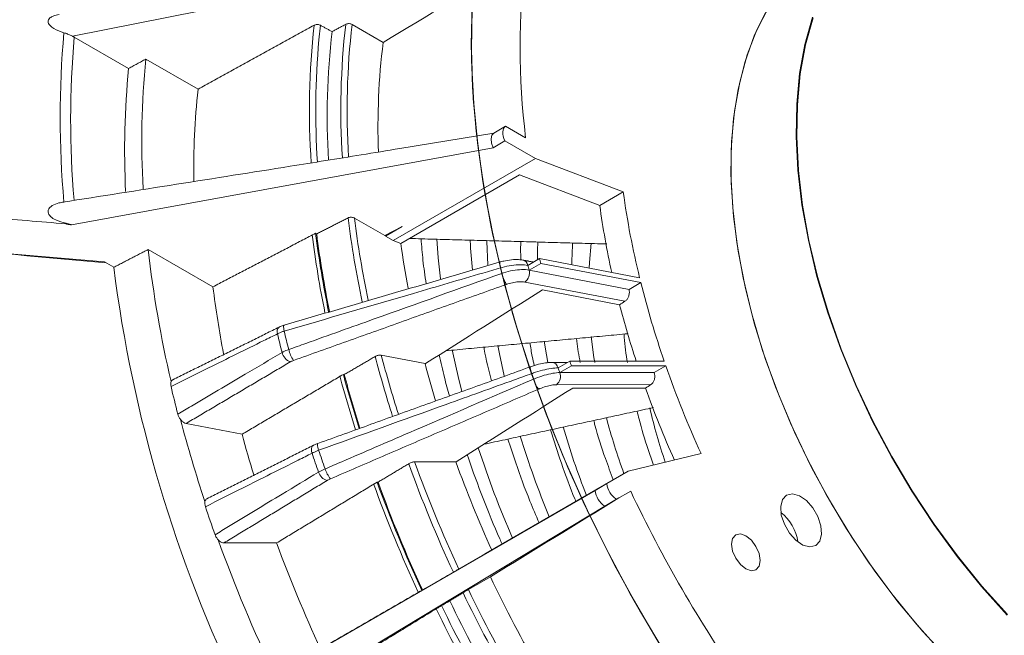
# Model space of a CAD drawing. Units: millimetres. Extents: x 5 to 415, y 5 to 292.
# Drawn here: x 184 to 205, y 54 to 67 of the extents above; entities that cross this region are included whole.
import ezdxf

# ---------------------------------------------------------------- set-up
doc = ezdxf.new("R2010")
doc.units = ezdxf.units.MM

msp = doc.modelspace()

# ---------------------------------------------------------------- linework, layer by layer
at = {"color": 7, "linetype": 'Continuous', "lineweight": 15}
for p, q in [((184.7101, 66.8119), (193.8565, 68.6287)), ((190.0935, 67.0476), (190.0601, 66.7307)), ((191.4538, 66.6776), (190.7794, 67.0669)), ((185.9306, 66.1105), (184.752, 66.7909)), ((187.4373, 65.658), (186.3037, 66.3124)), ((194.111, 64.8563), (193.8565, 64.7093)), ((194.5456, 64.6054), (194.111, 64.8563)), ((191.8172, 64.3731), (193.8565, 64.7093)), ((194.096, 64.5383), (193.8414, 64.3914)), ((194.096, 64.5383), (194.7561, 64.1573)), ((193.8414, 64.3914), (184.6889, 62.7169)), ((191.6731, 62.3775), (194.7561, 64.1573)), ((194.7561, 64.1573), (196.6635, 63.4299)), ((194.4115, 63.8006), (191.8376, 62.3148)), ((196.1544, 63.136), (194.4115, 63.8006)), ((196.1544, 63.136), (196.6635, 63.4299)), ((185.4086, 61.9119), (170.0635, 63.2317)), ((190.8292, 62.8646), (191.4892, 62.4836)), ((184.5701, 62.7495), (184.5714, 62.7377)), ((191.4892, 62.4836), (191.8653, 62.6809)), ((191.5064, 62.4737), (191.8653, 62.6809)), ((189.9888, 62.5334), (190.0114, 62.5204)), ((191.6731, 62.3775), (191.5064, 62.4737)), ((187.7601, 61.3708), (186.3548, 62.182)), ((191.8376, 62.3148), (191.6731, 62.3775)), ((194.8486, 61.9834), (194.5941, 61.8364)), ((197.0194, 61.5659), (194.8486, 61.9834)), ((185.6103, 61.7954), (185.4086, 61.9119)), ((194.8741, 61.8806), (194.6195, 61.7337)), ((194.8741, 61.8806), (197.0448, 61.4631)), ((194.6195, 61.7337), (196.7902, 61.3162)), ((196.7, 61.0564), (194.5277, 61.4742)), ((197.0448, 61.4631), (196.7902, 61.3162)), ((194.9116, 61.3045), (196.5833, 60.983)), ((192.3622, 59.7045), (191.4136, 59.887)), ((195.5044, 59.7594), (195.2499, 59.6124)), ((195.5404, 59.6556), (195.2858, 59.5086)), ((197.5511, 59.7595), (195.5044, 59.7594)), ((195.5404, 59.6556), (197.587, 59.6557)), ((197.587, 59.6557), (197.3325, 59.5087)), ((190.611, 59.4671), (190.5899, 59.4712)), ((195.2858, 59.5086), (197.3325, 59.5087)), ((197.2606, 59.2475), (195.2126, 59.2473)), ((195.5684, 59.1739), (197.1444, 59.174)), ((187.1775, 58.4047), (188.3932, 58.1709)), ((198.351, 57.7513), (196.7734, 57.3688)), ((193.031, 57.572), (192.1366, 57.5719)), ((193.6904, 55.5891), (196.7734, 57.3688)), ((196.7734, 57.3688), (196.3066, 57.0993)), ((191.3432, 57.1318), (191.3232, 57.1318)), ((196.3066, 57.0993), (196.052, 56.9523)), ((196.052, 56.9523), (187.8151, 52.1968)), ((196.5172, 56.759), (196.8245, 56.9365)), ((196.5172, 56.759), (196.2627, 56.6121)), ((188.1285, 51.6977), (196.2627, 56.6121)), ((187.9957, 55.8115), (189.1418, 55.8116)), ((193.5604, 55.514), (193.9315, 55.7282)), ((193.9315, 55.7282), (193.5725, 55.521)), ((193.5725, 55.521), (193.6904, 55.5891)), ((193.5604, 55.514), (193.0937, 55.2445)), ((193.7797, 55.0761), (193.3029, 54.8007)), ((192.3083, 54.791), (192.2923, 54.7818))]:
    msp.add_line(p, q, dxfattribs=at)
at = {"color": 7, "linetype": 'Continuous', "lineweight": 15, "flags": 128}
for points in [[(193.9972, 61.7801), (193.7739, 62.7837), (193.5986, 63.7741), (193.472, 64.7473), (193.3946, 65.6996), (193.3667, 66.627), (193.3884, 67.5261)], [(197.3682, 53.7533), (196.8076, 54.7192), (196.2831, 55.7037), (195.7966, 56.7029), (195.3501, 57.7128), (194.9455, 58.7296), (194.5842, 59.749), (194.2677, 60.7672), (193.9972, 61.7801), (193.7739, 62.7837), (193.5986, 63.7741), (193.472, 64.7473), (193.3946, 65.6996), (193.3667, 66.627), (193.3884, 67.5261)], [(194.0264, 61.6623), (193.7975, 62.6672), (193.6166, 63.6593), (193.4842, 64.6348), (193.4011, 65.5896), (193.3674, 66.5202), (193.3833, 67.4228)], [(197.4359, 53.642), (196.8712, 54.6055), (196.3423, 55.588), (195.8513, 56.5857), (195.4001, 57.5946), (194.9905, 58.6107), (194.624, 59.63), (194.3023, 60.6486), (194.0264, 61.6623), (193.7975, 62.6672), (193.6166, 63.6593), (193.4842, 64.6348), (193.4011, 65.5896), (193.3674, 66.5202), (193.3833, 67.4228)], [(197.4359, 53.642), (196.8712, 54.6055), (196.3423, 55.588), (195.8513, 56.5857), (195.4001, 57.5946), (194.9905, 58.6107), (194.624, 59.63), (194.3023, 60.6486), (194.0264, 61.6623), (193.7975, 62.6672), (193.6166, 63.6593), (193.4842, 64.6348), (193.4011, 65.5896), (193.3674, 66.5202), (193.3833, 67.4228)], [(194.673, 59.4863), (194.3449, 60.5052), (194.0625, 61.5198), (193.8269, 62.5262), (193.6392, 63.5204), (193.4999, 64.4984), (193.4098, 65.4564), (193.3691, 66.3906), (193.378, 67.2973)], [(197.5183, 53.5079), (196.9487, 54.4684), (196.4147, 55.4484), (195.9182, 56.4442), (195.4613, 57.4518), (195.0457, 58.4671), (194.673, 59.4863), (194.3449, 60.5052), (194.0625, 61.5198), (193.8269, 62.5262), (193.6392, 63.5204), (193.4999, 64.4984), (193.4098, 65.4564), (193.3691, 66.3906), (193.378, 67.2973)], [(197.5183, 53.5079), (196.9487, 54.4684), (196.4147, 55.4484), (195.9182, 56.4442), (195.4613, 57.4518), (195.0457, 58.4671), (194.673, 59.4863), (194.3449, 60.5052), (194.0625, 61.5198), (193.8269, 62.5262), (193.6392, 63.5204), (193.4999, 64.4984), (193.4098, 65.4564), (193.3691, 66.3906), (193.378, 67.2973)], [(203.5822, 53.4274), (203.0254, 54.0468), (202.4919, 54.7048), (201.9852, 55.3971), (201.5088, 56.1188), (201.0661, 56.865), (200.6599, 57.6306), (200.293, 58.4105), (199.9681, 59.1992), (199.6873, 59.9913), (199.4524, 60.7816), (199.2652, 61.5645), (199.1269, 62.3347), (199.0384, 63.087), (199.0004, 63.8162), (199.0131, 64.5173), (199.0764, 65.1856), (199.1899, 65.8165), (199.3528, 66.4057), (199.564, 66.949), (199.822, 67.443)], [(199.7532, 67.3243), (199.5067, 66.8177), (199.3075, 66.2625), (199.1568, 65.6625), (199.0558, 65.0219), (199.0052, 64.345), (199.0052, 63.6363), (199.0558, 62.9009), (199.1568, 62.1436), (199.3075, 61.3697), (199.5067, 60.5845), (199.7532, 59.7933), (200.0453, 59.0015), (200.3809, 58.2145), (200.7578, 57.4377), (201.1734, 56.6764), (201.6249, 55.9359), (202.1092, 55.2211), (202.6229, 54.5369), (203.1626, 53.8881), (203.7245, 53.279)], [(194.7143, 59.3673), (194.3808, 60.3864), (194.093, 61.4018), (193.852, 62.4093), (193.6586, 63.4051), (193.5137, 64.3852), (193.4178, 65.3457), (193.3713, 66.2829), (193.3744, 67.193)], [(197.587, 53.3972), (197.0134, 54.3552), (196.4751, 55.3332), (195.9741, 56.3273), (195.5125, 57.3337), (195.092, 58.3484), (194.7143, 59.3673), (194.3808, 60.3864), (194.093, 61.4018), (193.852, 62.4093), (193.6586, 63.4051), (193.5137, 64.3852), (193.4178, 65.3457), (193.3713, 66.2829), (193.3744, 67.193)], [(197.587, 53.3972), (197.0134, 54.3552), (196.4751, 55.3332), (195.9741, 56.3273), (195.5125, 57.3337), (195.092, 58.3484), (194.7143, 59.3673), (194.3808, 60.3864), (194.093, 61.4018), (193.852, 62.4093), (193.6586, 63.4051), (193.5137, 64.3852), (193.4178, 65.3457), (193.3713, 66.2829), (193.3744, 67.193)], [(204.9964, 54.2438), (204.4396, 54.8632), (203.9061, 55.5212), (203.3994, 56.2135), (202.9231, 56.9352), (202.4803, 57.6814), (202.0741, 58.447), (201.7073, 59.2269), (201.3823, 60.0156), (201.1015, 60.8077), (200.8666, 61.598), (200.6794, 62.3809), (200.5411, 63.1511), (200.4526, 63.9034), (200.4146, 64.6326), (200.4273, 65.3337), (200.4906, 66.002), (200.6041, 66.6329), (200.767, 67.2221)], [(205.0018, 54.2557), (204.4461, 54.8739), (203.9136, 55.5308), (203.4079, 56.2217), (202.9324, 56.942), (202.4905, 57.6868), (202.0851, 58.451), (201.7189, 59.2293), (201.3946, 60.0165), (201.1143, 60.8072), (200.8799, 61.5959), (200.6931, 62.3774), (200.555, 63.1461), (200.4667, 63.897), (200.4288, 64.6248), (200.4414, 65.3246), (200.5046, 65.9916), (200.6179, 66.6213), (200.7805, 67.2093)], [(194.111, 64.8563), (194.0863, 64.8362), (194.0674, 64.808), (194.0549, 64.7729), (194.0494, 64.7319), (194.0508, 64.6864), (194.0593, 64.6378), (194.0745, 64.588), (194.096, 64.5383)], [(193.8414, 64.3914), (193.8048, 64.4909), (193.7948, 64.5849), (193.8128, 64.6611), (193.8565, 64.7093)], [(192.6179, 62.4106), (192.6486, 61.9985), (192.6952, 61.5448)], [(193.7005, 62.3753), (193.701, 62.3532), (193.7224, 61.8478)], [(194.8107, 62.3471), (194.8058, 62.1624), (194.8043, 61.9578)], [(195.9672, 62.3157), (195.9286, 61.9023), (195.9213, 61.7771)], [(197.3682, 53.7533), (196.8076, 54.7192), (196.2831, 55.7037), (195.7966, 56.7029), (195.3501, 57.7128), (194.9455, 58.7296), (194.5842, 59.749), (194.2677, 60.7672), (193.9972, 61.7801)], [(197.4359, 53.642), (196.8712, 54.6055), (196.3423, 55.588), (195.8513, 56.5857), (195.4001, 57.5946), (194.9905, 58.6107), (194.624, 59.63), (194.3023, 60.6486), (194.0264, 61.6623)], [(189.3058, 60.409), (189.2994, 60.4428), (189.2954, 60.473), (189.2938, 60.4985), (189.2946, 60.5184), (189.298, 60.5319), (189.3036, 60.5385), (189.3048, 60.539)], [(195.9694, 60.2914), (196.0285, 59.8357), (196.0448, 59.7308)], [(193.9413, 60.0978), (193.9755, 59.9185), (194.0777, 59.4364)], [(194.9463, 60.1938), (194.9949, 59.8981), (195.0253, 59.7305)], [(192.9483, 60.0006), (193.0947, 59.3563), (193.1575, 59.1072)], [(190.5113, 59.4416), (190.5577, 59.2677), (190.8505, 58.2654)], [(190.5899, 59.4712), (190.6327, 59.311), (190.9301, 58.2939)], [(197.5183, 53.5079), (196.9487, 54.4684), (196.4147, 55.4484), (195.9182, 56.4442), (195.4613, 57.4518), (195.0457, 58.4671), (194.673, 59.4863)], [(197.587, 53.3972), (197.0134, 54.3552), (196.4751, 55.3332), (195.9741, 56.3273), (195.5125, 57.3337), (195.092, 58.3484), (194.7143, 59.3673)], [(189.9107, 57.7589), (189.902, 57.7946), (189.8982, 57.8288), (189.8993, 57.8601), (189.9054, 57.8873), (189.9163, 57.9094), (189.9315, 57.9256), (189.9412, 57.9316)], [(190.0545, 57.8225), (190.0445, 57.8572), (190.0366, 57.8891), (190.0312, 57.9171), (190.0285, 57.9401), (190.0285, 57.9573), (190.0313, 57.968), (190.0352, 57.9716)], [(200.2084, 56.8467), (200.1197, 56.7515), (200.0797, 56.6021), (200.0931, 56.4163), (200.1585, 56.2167), (200.2679, 56.0272), (200.4081, 55.8707), (200.5623, 55.7662), (200.7117, 55.7262), (200.8384, 55.7555), (200.9272, 55.8506), (200.9672, 56), (200.9537, 56.1858), (200.8883, 56.3855), (200.779, 56.5749), (200.6387, 56.7314), (200.4846, 56.8359), (200.3352, 56.876), (200.2084, 56.8467)], [(199.1034, 55.9891), (199.036, 55.9115), (199.0123, 55.7877), (199.036, 55.6365), (199.1034, 55.481), (199.2044, 55.3449), (199.3234, 55.2488), (199.4425, 55.2074), (199.5434, 55.227), (199.6109, 55.3047), (199.6346, 55.4285), (199.6109, 55.5796), (199.5434, 55.7351), (199.4425, 55.8713), (199.3234, 55.9674), (199.2044, 56.0088), (199.1034, 55.9891)]]:
    msp.add_lwpolyline(points, dxfattribs=at)
at = {"color": 7, "linetype": 'Continuous', "lineweight": 15}
for centre, radius, start, end in [((210.3845, 66.5651), 15.9597, 172.94682, 187.05319), ((205.2953, 65.0497), 20.8497, 174.94382, 185.05617), ((206.5706, 65.1989), 16.7167, 173.65304, 183.92112), ((206.4322, 65.0686), 16.1926, 173.47022, 183.36736), ((206.7549, 65.216), 16.2193, 173.44326, 183.70702), ((206.783, 65.2144), 16.1105, 173.39718, 183.64672), ((205.259, 64.9871), 20.5862, 174.97322, 184.84249), ((207.0673, 65.1994), 17.076, 174.85503, 183.76528), ((206.2953, 64.8475), 14.9539, 172.97043, 182.11241), ((204.5513, 64.5249), 18.335, 174.40515, 183.20501), ((204.1381, 64.336), 18.2937, 174.43355, 182.80543), ((203.5613, 63.9105), 16.2184, 173.81471, 180.86397), ((214.5612, 65.8812), 18.0648, 187.7987, 193.8204), ((213.6942, 65.5264), 17.702, 187.76058, 192.54238), ((212.9897, 65.704), 22.478, 187.24927, 191.96462), ((213.0053, 65.6999), 22.3565, 187.28576, 191.91902), ((212.1352, 65.299), 22.3982, 187.17253, 191.56527), ((212.2277, 65.3451), 22.416, 187.20556, 191.61655), ((212.2894, 65.3446), 22.4563, 187.22485, 191.57622), ((211.5992, 65.0855), 25.4109, 186.56098, 193.12914), ((212.035, 65.0581), 20.3828, 187.73491, 190.51282), ((218.3557, 67.7455), 24.2029, 193.77294, 194.02358), ((215.1106, 65.5125), 29.7336, 187.18146, 205.91876), ((218.108, 67.6836), 24.823, 193.75817, 194.03826), ((194.4557, 61.8151), 0.1401, 8.75877, 78.13044), ((218.1011, 67.5986), 24.2029, 193.77294, 194.02358), ((194.3804, 61.6723), 0.2468, 306.6384, 14.39247), ((210.0847, 64.1714), 22.4995, 187.15043, 190.89697), ((217.1882, 66.522), 20.7689, 194.09792, 199.0023), ((216.6425, 66.2212), 20.7319, 194.63511, 198.16044), ((189.2805, 60.3983), 0.1289, 128.95895, 201.48879), ((216.4864, 66.8977), 28.0991, 193.47282, 194.32355), ((216.5625, 66.9416), 28.0286, 193.47773, 194.31875), ((189.5513, 60.0165), 0.2989, 193.63189, 247.46898), ((190.1537, 60.1977), 0.7723, 194.08769, 213.32467), ((216.9256, 66.6055), 26.5173, 194.74028, 197.66199), ((216.9122, 66.5945), 26.366, 194.73795, 197.63659), ((215.6622, 65.8611), 24.0996, 194.80098, 196.79472), ((195.1011, 59.5779), 0.1527, 13.04451, 89.18468), ((220.8249, 68.4132), 27.0469, 198.98912, 199.22186), ((221.0795, 68.5601), 27.0469, 198.98912, 199.22186), ((219.1407, 67.1964), 22.8347, 199.28274, 204.43311), ((216.2932, 66.2534), 26.5636, 194.8016, 197.41229), ((220.9055, 68.5063), 27.7399, 198.97548, 199.23558), ((195.0739, 59.4271), 0.227, 307.6336, 21.02932), ((214.4057, 65.7088), 28.3111, 193.27107, 194.52545), ((218.6716, 66.9208), 22.8786, 199.79179, 204.01122), ((210.0287, 62.1425), 14.1968, 194.70897, 199.88403), ((208.613, 61.3471), 11.668, 192.89085, 198.92236), ((216.065, 66.1429), 30.0011, 194.7727, 198.32752), ((211.6342, 63.0318), 16.94, 196.10383, 201.42378), ((214.2593, 65.1035), 26.7791, 195.00371, 196.97115), ((213.5079, 64.0244), 19.9701, 197.16388, 202.50923), ((219.6522, 67.832), 31.401, 198.71057, 199.50055), ((219.7206, 67.8726), 31.3222, 198.71502, 199.496), ((215.0055, 64.8893), 22.6035, 198.07468, 203.38645), ((219.8305, 67.6044), 29.59, 199.90415, 204.83391), ((219.7995, 67.5867), 29.4199, 199.90169, 204.80422), ((218.4419, 66.8018), 27.0353, 199.96212, 204.34242), ((190.3081, 57.4257), 0.2667, 196.5396, 254.98826), ((190.8711, 57.6432), 0.713, 198.3205, 218.03535), ((219.2639, 67.2667), 29.8072, 199.94863, 204.84432), ((219.3426, 67.3115), 29.8113, 199.96648, 204.86032), ((219.2542, 67.27), 29.6953, 199.96267, 204.84943), ((196.7708, 57.1513), 0.4671, 186.39839, 237.12228), ((196.5163, 57.0044), 0.4671, 186.39839, 237.12228), ((223.291, 69.4456), 29.2738, 205.29734, 214.70265), ((217.5955, 66.6496), 31.6378, 198.52307, 199.68791), ((199.4746, 55.6956), 0.9894, 7.96655, 52.02804), ((219.208, 67.2436), 33.332, 199.93242, 205.41305), ((217.3453, 66.1626), 30.0429, 200.1538, 204.9002), ((220.2152, 67.67), 29.282, 205.47315, 214.52684), ((221.1993, 68.2381), 31.0985, 205.74193, 214.25806), ((221.1653, 68.2185), 30.9249, 205.7141, 214.28589), ((220.945, 68.0913), 31.1409, 205.76392, 214.23608), ((221.3138, 68.3042), 31.9067, 205.86996, 214.13004), ((221.2838, 68.2869), 31.7377, 205.84408, 214.15592)]:
    msp.add_arc(centre, radius, start, end, dxfattribs=at)
for centre, major_axis, ratio, start_param, end_param in [((129.7962, 15.4722), (540.0657, 325.4807), 0.0192313, 1.4395089, 1.4447982), ((211.2311, 62.4836), (330.4082, 207.5899), 0.0197043, 1.6078252, 1.6155233), ((211.2311, 62.4836), (280.4895, 176.2269), 0.0197043, 1.6102426, 1.6106592), ((211.2311, 62.4836), (279.1864, 176.3872), 0.0143233, 1.6118062, 1.6122228), ((211.2311, 62.4836), (328.8732, 207.7788), 0.0143233, 1.6093888, 1.6170869), ((129.7962, 15.4722), (531.5522, 326.4491), 0.000425, 1.4445822, 1.4498716)]:
    msp.add_ellipse(centre, major_axis=major_axis, ratio=ratio, start_param=start_param, end_param=end_param, dxfattribs=at)
for points, knots in [([(184.5267, 66.8873), (184.4521, 66.9121), (184.3382, 66.95), (184.2301, 67.0301), (184.1904, 67.0868), (184.1802, 67.1298), (184.1917, 67.1721), (184.2277, 67.215), (184.3045, 67.2589), (184.3784, 67.2731), (184.4226, 67.2816)], [0, 0, 0, 0, 0.2865848, 0.4376563, 0.5056987, 0.574367, 0.6344586, 0.7110377, 0.826726, 1, 1, 1, 1]), ([(190.7794, 67.0669), (190.7705, 67.0711), (190.7526, 67.0795), (190.7186, 67.0844), (190.6844, 67.0827), (190.6583, 67.0761), (190.6456, 67.0699), (190.6416, 67.068)], [0, 0, 0, 0, 0.2272121, 0.4547163, 0.6772912, 0.8996931, 1, 1, 1, 1]), ([(184.7101, 66.8119), (184.6767, 66.8282), (184.619, 66.8562), (184.554, 66.8781), (184.5267, 66.8873)], [0, 0, 0, 0, 0.5803959, 1, 1, 1, 1]), ([(189.9563, 67.0469), (189.9653, 67.051), (189.9834, 67.0592), (190.0171, 67.064), (190.051, 67.0624), (190.077, 67.0558), (190.0895, 67.0496), (190.0935, 67.0476)], [0, 0, 0, 0, 0.2228043, 0.4455689, 0.6694839, 0.8951224, 1, 1, 1, 1]), ([(191.8172, 64.3731), (191.5377, 64.3272), (190.7421, 64.1965), (188.3058, 63.8059), (186.1461, 63.4668), (184.5007, 63.2085)], [0, 0, 0, 0, 0.1142293, 0.325172, 1, 1, 1, 1]), ([(184.5701, 62.7495), (184.4943, 62.7698), (184.3748, 62.8019), (184.2527, 62.8789), (184.2006, 62.9407), (184.181, 62.9903), (184.1854, 63.0407), (184.2161, 63.0915), (184.2905, 63.1499), (184.4011, 63.1907), (184.4899, 63.2059), (184.5267, 63.2122)], [0, 0, 0, 0, 0.2404897, 0.3790526, 0.4403329, 0.5020821, 0.558274, 0.6192242, 0.7123536, 0.8806708, 1, 1, 1, 1]), ([(190.6913, 62.8675), (190.7006, 62.8714), (190.719, 62.879), (190.753, 62.8829), (190.7871, 62.8805), (190.8129, 62.8732), (190.8253, 62.8667), (190.8292, 62.8646)], [0, 0, 0, 0, 0.2228616, 0.4456821, 0.668447, 0.8942512, 1, 1, 1, 1]), ([(192.3861, 61.4394), (192.3609, 61.6099), (192.3122, 61.9402), (192.289, 62.2588), (192.2778, 62.4131)], [0, 0, 0, 0, 0.5160106, 1, 1, 1, 1]), ([(193.3914, 61.7333), (193.3697, 61.9471), (193.3473, 62.1674), (193.3434, 62.3774), (193.3432, 62.3836)], [0, 0, 0, 0, 0.9704581, 1, 1, 1, 1]), ([(180.0405, 62.3726), (180.532, 62.3298), (182.3311, 62.1732), (184.1331, 62.0104), (185.4429, 61.8921)], [0, 0, 0, 0, 0.2732008, 1, 1, 1, 1]), ([(194.4439, 61.9557), (194.4421, 61.9847), (194.4334, 62.1217), (194.4372, 62.2512), (194.4402, 62.3533)], [0, 0, 0, 0, 0.2118873, 1, 1, 1, 1]), ([(194.4841, 61.9504), (194.4546, 61.9552), (194.3822, 61.9672), (194.2374, 61.9628), (194.126, 61.9406), (194.0691, 61.9292)], [0, 0, 0, 0, 0.2516707, 0.6181226, 1, 1, 1, 1]), ([(193.9972, 61.7801), (193.8716, 61.7434), (193.2432, 61.56), (191.6793, 61.1031), (190.2413, 60.6826), (189.3058, 60.409)], [0, 0, 0, 0, 0.08034374, 0.40171878, 1, 1, 1, 1]), ([(193.9972, 61.7801), (193.993, 61.8029), (193.9845, 61.8486), (193.9846, 61.8928), (193.9893, 61.9137), (193.9959, 61.9102), (193.9966, 61.9098)], [0, 0, 0, 0, 0.3211886, 0.6423756, 0.9635612, 1, 1, 1, 1]), ([(194.0691, 61.9292), (194.0636, 61.9283), (194.0386, 61.9243), (194.0148, 61.9166), (193.9962, 61.9106)], [0, 0, 0, 0, 0.2224027, 1, 1, 1, 1]), ([(194.5941, 61.8364), (194.5941, 61.8364), (194.5484, 61.8436), (194.4377, 61.8551), (194.2421, 61.8387), (194.0896, 61.8068), (194.0109, 61.7843), (193.9972, 61.7801), (193.9972, 61.7801)], [0, 0, 0, 0, 0.0000183, 0.31114024, 0.62396492, 0.93463604, 0.99998167, 1, 1, 1, 1]), ([(194.0264, 61.6623), (194.0264, 61.6623), (194.0394, 61.6679), (194.1191, 61.6907), (194.2684, 61.731), (194.464, 61.7493), (194.5731, 61.7438), (194.6195, 61.7337), (194.6195, 61.7337)], [0, 0, 0, 0, 0.0000176, 0.0653637, 0.3760355, 0.6888591, 0.9999824, 1, 1, 1, 1]), ([(189.4046, 60.0097), (189.5284, 60.054), (190.1471, 60.2754), (191.6876, 60.8264), (193.1046, 61.3329), (194.0264, 61.6623)], [0, 0, 0, 0, 0.0803437, 0.4017188, 1, 1, 1, 1]), ([(194.0264, 61.6623), (194.0337, 61.6383), (194.0484, 61.5902), (194.0773, 61.518), (194.1066, 61.4571), (194.1223, 61.4355), (194.1302, 61.4247)], [0, 0, 0, 0, 0.2499986, 0.4999978, 0.7499997, 1, 1, 1, 1]), ([(194.5277, 61.4742), (194.4933, 61.4782), (194.4243, 61.4863), (194.2917, 61.4709), (194.1911, 61.4459), (194.1392, 61.4279), (194.1302, 61.4247)], [0, 0, 0, 0, 0.3128433, 0.6259284, 0.9350644, 1, 1, 1, 1]), ([(196.7902, 61.3162), (196.7938, 61.2949), (196.8009, 61.2524), (196.7904, 61.1841), (196.7651, 61.1224), (196.7323, 61.0796), (196.7085, 61.0625), (196.7, 61.0564)], [0, 0, 0, 0, 0.2195594, 0.4391204, 0.6587, 0.8782808, 1, 1, 1, 1]), ([(189.306, 60.537), (189.2751, 60.5279), (189.2305, 60.5149), (189.1927, 60.4951), (189.1812, 60.489)], [0, 0, 0, 0, 0.69427107, 1, 1, 1, 1]), ([(189.1606, 60.351), (189.0609, 60.3018), (188.5628, 60.0557), (187.7928, 59.6753), (187.1224, 59.3441), (186.8506, 59.2097)], [0, 0, 0, 0, 0.1293875, 0.6469376, 1, 1, 1, 1]), ([(189.3058, 60.409), (189.2949, 60.4056), (189.2421, 60.389), (189.1967, 60.3678), (189.1606, 60.351)], [0, 0, 0, 0, 0.2062272, 1, 1, 1, 1]), ([(195.7298, 59.7308), (195.726, 59.749), (195.6893, 59.9252), (195.6685, 60.0959), (195.6499, 60.2489)], [0, 0, 0, 0, 0.10290108, 1, 1, 1, 1]), ([(196.7526, 59.7309), (196.749, 59.7508), (196.7117, 59.9614), (196.6954, 60.1631), (196.6807, 60.3456)], [0, 0, 0, 0, 0.094748, 1, 1, 1, 1]), ([(193.8039, 59.3296), (193.7458, 59.5603), (193.684, 59.8058), (193.6412, 60.0457), (193.6387, 60.0602)], [0, 0, 0, 0, 0.9395403, 1, 1, 1, 1]), ([(194.7331, 59.6616), (194.7179, 59.7272), (194.6793, 59.8937), (194.6545, 60.0559), (194.6395, 60.1541)], [0, 0, 0, 0, 0.3941523, 1, 1, 1, 1]), ([(186.9995, 58.6081), (187.097, 58.6658), (187.5846, 58.9543), (188.3384, 59.4003), (188.9946, 59.7886), (189.2608, 59.946)], [0, 0, 0, 0, 0.1293876, 0.6469377, 1, 1, 1, 1]), ([(189.2608, 59.946), (189.2695, 59.9509), (189.3119, 59.9743), (189.3636, 59.994), (189.4046, 60.0097)], [0, 0, 0, 0, 0.2061954, 1, 1, 1, 1]), ([(191.4136, 59.887), (191.4053, 59.888), (191.3885, 59.8899), (191.3564, 59.8861), (191.3236, 59.8779), (191.2979, 59.8679), (191.2852, 59.8609), (191.281, 59.8585)], [0, 0, 0, 0, 0.2244458, 0.4491571, 0.6694026, 0.891364, 1, 1, 1, 1]), ([(192.8943, 59.0017), (192.856, 59.1358), (192.7704, 59.4355), (192.7063, 59.7309), (192.6709, 59.8942)], [0, 0, 0, 0, 0.4470988, 1, 1, 1, 1]), ([(189.5084, 59.7734), (189.4879, 59.7652), (189.4622, 59.755), (189.4411, 59.7429), (189.4368, 59.7404)], [0, 0, 0, 0, 0.7937859, 1, 1, 1, 1]), ([(194.673, 59.4863), (194.6663, 59.5097), (194.6528, 59.5565), (194.6451, 59.6075), (194.6458, 59.6348), (194.6526, 59.6335), (194.6546, 59.6331)], [0, 0, 0, 0, 0.2933194, 0.5866396, 0.879963, 1, 1, 1, 1]), ([(195.1032, 59.7294), (195.0735, 59.7286), (195.0046, 59.727), (194.8631, 59.7007), (194.735, 59.6657), (194.6626, 59.6396), (194.647, 59.634)], [0, 0, 0, 0, 0.2336039, 0.5435087, 0.9013662, 1, 1, 1, 1]), ([(195.2499, 59.6124), (195.2499, 59.6124), (195.2068, 59.6112), (195.1014, 59.6043), (194.9125, 59.5636), (194.764, 59.5204), (194.6864, 59.4907), (194.673, 59.4863), (194.673, 59.4863)], [0, 0, 0, 0, 0.0000176, 0.3111409, 0.6239645, 0.9346363, 0.9999824, 1, 1, 1, 1]), ([(194.673, 59.4863), (194.5493, 59.4417), (193.9308, 59.219), (192.3911, 58.6646), (190.9755, 58.1544), (190.0545, 57.8225)], [0, 0, 0, 0, 0.0803438, 0.4017187, 1, 1, 1, 1]), ([(194.7143, 59.3673), (194.7143, 59.3673), (194.7275, 59.3726), (194.8035, 59.4044), (194.9506, 59.4543), (195.1383, 59.4975), (195.2418, 59.5103), (195.2858, 59.5086), (195.2858, 59.5086)], [0, 0, 0, 0, 0.0000183, 0.065364, 0.3760351, 0.6888598, 0.9999817, 1, 1, 1, 1]), ([(197.3325, 59.5087), (197.3381, 59.4873), (197.3493, 59.4444), (197.3443, 59.3757), (197.3232, 59.3136), (197.2925, 59.2706), (197.269, 59.2536), (197.2606, 59.2475)], [0, 0, 0, 0, 0.2195617, 0.4391211, 0.6586997, 0.8782806, 1, 1, 1, 1]), ([(186.8506, 59.2097), (186.8471, 59.2299), (186.8403, 59.269), (186.8486, 59.299), (186.8526, 59.3135)], [0, 0, 0, 0, 0.51476362, 1, 1, 1, 1]), ([(186.8526, 59.3135), (186.859, 59.327), (186.8682, 59.3464), (186.8862, 59.3523), (186.8916, 59.3541)], [0, 0, 0, 0, 0.6986329, 1, 1, 1, 1]), ([(190.1943, 57.4191), (190.3153, 57.4713), (190.9205, 57.7322), (192.427, 58.3817), (193.8128, 58.9788), (194.7143, 59.3673)], [0, 0, 0, 0, 0.0803437, 0.4017187, 1, 1, 1, 1]), ([(194.7143, 59.3673), (194.7239, 59.3434), (194.7432, 59.2956), (194.7765, 59.2281), (194.8078, 59.1743), (194.8224, 59.1586), (194.8297, 59.1508)], [0, 0, 0, 0, 0.25000081, 0.50000041, 0.74999898, 1, 1, 1, 1]), ([(195.2126, 59.2473), (195.1799, 59.2453), (195.1145, 59.2413), (194.9869, 59.21), (194.8892, 59.176), (194.8385, 59.1545), (194.8297, 59.1508)], [0, 0, 0, 0, 0.3128435, 0.625927, 0.9350648, 1, 1, 1, 1]), ([(187.0556, 58.4931), (187.043, 58.5118), (187.0184, 58.5483), (187.0057, 58.5885), (186.9995, 58.6081)], [0, 0, 0, 0, 0.5145723, 1, 1, 1, 1]), ([(197.3211, 57.5016), (197.2804, 57.6146), (197.16, 57.9488), (197.0426, 58.3418), (196.9793, 58.6166), (196.966, 58.6742)], [0, 0, 0, 0, 0.2876971, 0.85071521, 1, 1, 1, 1]), ([(187.1775, 58.4047), (187.1619, 58.4096), (187.1308, 58.4195), (187.0879, 58.4537), (187.0648, 58.4819), (187.0556, 58.4931)], [0, 0, 0, 0, 0.3753117, 0.7506426, 1, 1, 1, 1]), ([(196.448, 57.181), (196.39, 57.3353), (196.2414, 57.7305), (196.102, 58.1621), (196.0315, 58.4353), (196.0226, 58.4699)], [0, 0, 0, 0, 0.3587165, 0.9186649, 1, 1, 1, 1]), ([(195.6362, 56.7124), (195.6282, 56.7311), (195.5103, 57.0079), (195.3217, 57.5283), (195.1638, 58.0274), (195.0879, 58.2675)], [0, 0, 0, 0, 0.03626, 0.5364096, 1, 1, 1, 1]), ([(190.0338, 57.9697), (190.0088, 57.9606), (189.9698, 57.9466), (189.9368, 57.9294), (189.925, 57.9233)], [0, 0, 0, 0, 0.64329528, 1, 1, 1, 1]), ([(194.8364, 56.2506), (194.7696, 56.4072), (194.5856, 56.8389), (194.3599, 57.4465), (194.2173, 57.8949), (194.1626, 58.0671)], [0, 0, 0, 0, 0.2596482, 0.7156498, 1, 1, 1, 1]), ([(189.9107, 57.7589), (189.8109, 57.7089), (189.3119, 57.4587), (188.5405, 57.0719), (187.8689, 56.7352), (187.5966, 56.5986)], [0, 0, 0, 0, 0.1293875, 0.6469376, 1, 1, 1, 1]), ([(190.0545, 57.8225), (190.0438, 57.8185), (189.9919, 57.7986), (189.9466, 57.7765), (189.9107, 57.7589)], [0, 0, 0, 0, 0.2062253, 1, 1, 1, 1]), ([(194.0361, 55.7886), (194.0187, 55.8265), (193.8687, 56.1537), (193.6241, 56.7772), (193.39, 57.3869), (193.2892, 57.7031), (193.2816, 57.7272)], [0, 0, 0, 0, 0.0592, 0.5111172, 0.9628838, 1, 1, 1, 1]), ([(192.1366, 57.5719), (192.1287, 57.5714), (192.1128, 57.5705), (192.0818, 57.5628), (192.05, 57.5517), (192.0249, 57.5402), (192.0123, 57.533), (192.0081, 57.5306)], [0, 0, 0, 0, 0.2244439, 0.4491569, 0.6694039, 0.8913634, 1, 1, 1, 1]), ([(187.8071, 55.9909), (187.904, 56.0495), (188.3881, 56.3425), (189.1365, 56.7955), (189.7882, 57.1899), (190.0524, 57.3498)], [0, 0, 0, 0, 0.1293876, 0.6469377, 1, 1, 1, 1]), ([(190.0524, 57.3498), (190.0611, 57.3547), (190.1033, 57.3787), (190.154, 57.4012), (190.1943, 57.4191)], [0, 0, 0, 0, 0.2061956, 1, 1, 1, 1]), ([(190.3096, 57.2039), (190.2895, 57.1947), (190.2643, 57.1831), (190.2434, 57.1707), (190.2391, 57.1681)], [0, 0, 0, 0, 0.79378683, 1, 1, 1, 1]), ([(187.5966, 56.5986), (187.5909, 56.6193), (187.5799, 56.6594), (187.5839, 56.6929), (187.5858, 56.7091)], [0, 0, 0, 0, 0.5147631, 1, 1, 1, 1]), ([(187.5858, 56.7091), (187.5903, 56.7243), (187.5988, 56.7523), (187.6198, 56.7643), (187.6294, 56.7698)], [0, 0, 0, 0, 0.5425722, 1, 1, 1, 1]), ([(187.8728, 55.8804), (187.8589, 55.8977), (187.8318, 55.9313), (187.8152, 55.9714), (187.8071, 55.9909)], [0, 0, 0, 0, 0.5145741, 1, 1, 1, 1]), ([(187.9957, 55.8115), (187.9808, 55.8136), (187.951, 55.8177), (187.9073, 55.8452), (187.8827, 55.8703), (187.8728, 55.8804)], [0, 0, 0, 0, 0.3753035, 0.7506345, 1, 1, 1, 1]), ([(192.3083, 54.791), (192.4744, 54.887), (192.6972, 55.0156), (192.9201, 55.1442), (192.9767, 55.1769)], [0, 0, 0, 0, 0.7456886, 1, 1, 1, 1]), ([(193.0937, 55.2445), (193.0871, 55.2407), (193.0739, 55.2331), (193.0461, 55.217), (193.0165, 55.1999), (192.9928, 55.1862), (192.9805, 55.1791), (192.9767, 55.1769)], [0, 0, 0, 0, 0.2281997, 0.4567216, 0.6794924, 0.9009424, 1, 1, 1, 1]), ([(193.3029, 54.8007), (193.2963, 54.7969), (193.2833, 54.7893), (193.2558, 54.773), (193.2265, 54.7555), (193.203, 54.7412), (193.1908, 54.7338), (193.187, 54.7314)], [0, 0, 0, 0, 0.2272102, 0.4547167, 0.6772939, 0.8996937, 1, 1, 1, 1]), ([(192.6046, 54.3823), (192.6132, 54.3876), (192.6303, 54.398), (192.6598, 54.4158), (192.6881, 54.4327), (192.7084, 54.4447), (192.7175, 54.45), (192.7204, 54.4516)], [0, 0, 0, 0, 0.222804, 0.4455716, 0.6694817, 0.8951271, 1, 1, 1, 1])]:
    msp.add_open_spline(points, degree=3, knots=knots, dxfattribs=at)
for points in [[(189.9563, 67.0469), (187.4373, 65.658)], [(190.3447, 66.9101), (190.0935, 67.0476)], [(190.6416, 67.068), (190.3447, 66.9101)], [(184.752, 66.7909), (184.7101, 66.8119)], [(186.3037, 66.3124), (185.9306, 66.1105)], [(171.1018, 63.8511), (184.5714, 62.7377)], [(190.6913, 62.8675), (190.0114, 62.5204)], [(184.6889, 62.7169), (184.5701, 62.7495)], [(184.5714, 62.7377), (184.6889, 62.7169)], [(187.7601, 61.3708), (189.9888, 62.5334)], [(192.0203, 62.4202), (196.3092, 62.3016)], [(186.3548, 62.182), (185.6103, 61.7954)], [(195.5443, 61.8496), (195.5646, 62.3222)], [(193.9964, 61.9102), (189.3049, 60.5386)], [(194.7173, 61.9076), (194.4904, 61.9512)], [(194.1302, 61.4247), (189.5084, 59.7734)], [(189.2005, 60.4981), (186.8908, 59.3558)], [(196.7702, 60.354), (192.8113, 59.9825)], [(191.281, 59.8585), (190.611, 59.4671)], [(189.4368, 59.7404), (187.1775, 58.4047)], [(194.6537, 59.6359), (190.0354, 57.9713)], [(192.3715, 59.7058), (192.3622, 59.7045)], [(195.4549, 59.7308), (195.1084, 59.7308)], [(190.5899, 59.4712), (188.3932, 58.1709)], [(194.8297, 59.1508), (190.3096, 57.2039)], [(197.3166, 58.7502), (193.64, 57.9539)], [(189.9421, 57.9315), (187.629, 56.7705)], [(192.0081, 57.5306), (191.3432, 57.1318)], [(193.0399, 57.5743), (193.031, 57.572)], [(190.2391, 57.1681), (187.9957, 55.8115)], [(191.3232, 57.1318), (189.1418, 55.8116)], [(192.2923, 54.7818), (190.0951, 53.5134)], [(193.187, 54.7314), (192.8998, 54.5555)], [(192.8998, 54.5555), (192.7204, 54.4516)], [(192.6046, 54.3823), (190.1557, 52.8812)]]:
    msp.add_open_spline(points, degree=1, dxfattribs=at)

doc.saveas('drawing.dxf')
